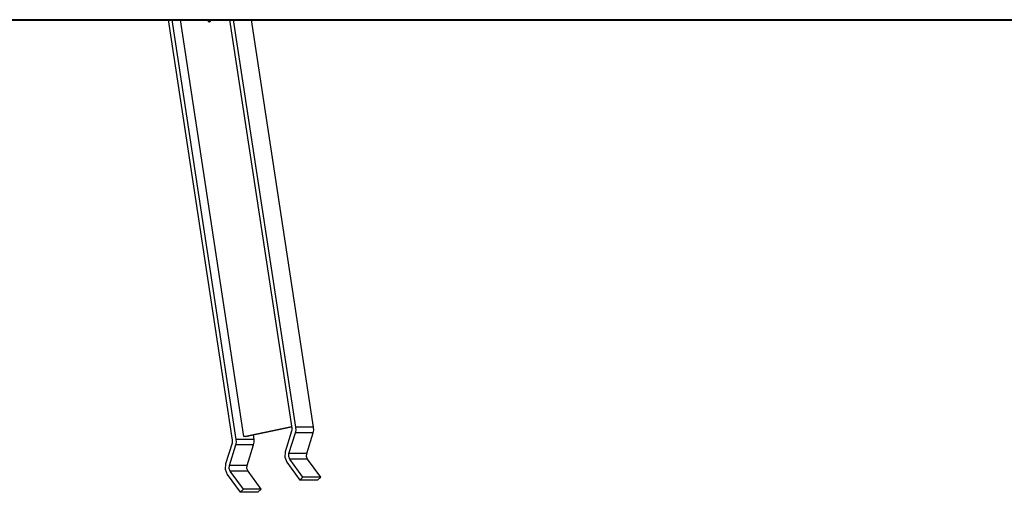
# Model space of a CAD drawing. Units: inches. Extents: x 203 to 391, y 126 to 293.
# Drawn here: x 217 to 234, y 250 to 258 of the extents above; entities that cross this region are included whole.
import ezdxf

# ---------------------------------------------------------------- set-up
doc = ezdxf.new("R2010")
doc.units = ezdxf.units.IN
doc.header["$MEASUREMENT"] = 0
doc.layers.add('Ebene 1', color=7, linetype='Continuous')

msp = doc.modelspace()

# ---------------------------------------------------------------- linework, layer by layer
at = {"layer": 'Ebene 1', "color": 179, "lineweight": 40, "true_color": 0x1a171b}
msp.add_lwpolyline([(202.71, 258.034), (206.469, 258.034), (217.716, 258.034), (236.272, 258.034), (261.813, 258.034), (293.961, 258.034), (332.175, 258.034), (375.869, 258.034)], dxfattribs=at)
at = {"layer": 'Ebene 1', "color": 179, "lineweight": 25, "true_color": 0x1a171b}
for points in [[(208.409, 258.034), (224.431, 258.034)], [(385.007, 258.034), (210.46, 258.034)], [(210.46, 258.034), (230.564, 258.034)], [(219.658, 258.034), (220.743, 250.929)], [(220.811, 250.943), (219.729, 258.034)], [(220.941, 250.995), (219.866, 258.034)], [(220.316, 258.027), (220.315, 258.031), (220.315, 258.034)], [(220.384, 258.034), (220.353, 257.994), (220.316, 258.027)], [(220.34, 258.034), (220.346, 258.011), (220.362, 257.996)], [(220.696, 258.034), (221.749, 251.134)], [(221.818, 251.148), (220.766, 258.034)], [(222.118, 251.148), (221.066, 258.034)], [(224.431, 258.035), (224.431, 258.034)], [(224.431, 258.034), (231.09, 258.034)], [(230.564, 258.034), (230.564, 258.034)], [(230.564, 258.034), (231.147, 258.034), (231.769, 258.034)], [(231.09, 258.034), (231.424, 258.034), (231.769, 258.034)], [(231.769, 258.034), (231.769, 258.034)], [(231.769, 258.034), (237.782, 258.034)], [(237.782, 258.034), (231.769, 258.034)], [(231.801, 258.035), (231.801, 258.034)], [(220.941, 250.995), (221.745, 251.159)], [(220.966, 250.995), (221.746, 251.155)], [(221.745, 251.083), (221.636, 250.735)], [(221.701, 250.708), (221.811, 251.055)], [(221.749, 251.134), (221.75, 251.108), (221.745, 251.083)], [(221.811, 251.055), (221.82, 251.101), (221.818, 251.148)], [(222.111, 251.055), (221.811, 251.055)], [(222.118, 251.148), (221.818, 251.148)], [(222.001, 250.708), (222.111, 251.055)], [(222.111, 251.055), (222.119, 251.101), (222.118, 251.148)], [(220.739, 250.878), (220.63, 250.531)], [(220.743, 250.929), (220.744, 250.903), (220.739, 250.878)], [(220.804, 250.85), (220.813, 250.896), (220.811, 250.943)], [(221.111, 250.943), (220.811, 250.943)], [(220.966, 250.995), (220.941, 250.995)], [(221.111, 250.943), (221.099, 251.023)], [(221.104, 250.85), (221.113, 250.896), (221.111, 250.943)], [(220.695, 250.503), (220.804, 250.85)], [(221.104, 250.85), (220.804, 250.85)], [(220.995, 250.503), (221.104, 250.85)], [(221.636, 250.735), (221.629, 250.643), (221.663, 250.558)], [(221.663, 250.558), (221.884, 250.255)], [(221.716, 250.61), (221.697, 250.657), (221.701, 250.708)], [(222.001, 250.708), (221.701, 250.708)], [(222.016, 250.61), (221.716, 250.61)], [(221.937, 250.306), (221.716, 250.61)], [(222.016, 250.61), (221.997, 250.657), (222.001, 250.708)], [(222.237, 250.306), (222.016, 250.61)], [(220.63, 250.531), (220.623, 250.438), (220.657, 250.353)], [(220.71, 250.405), (220.691, 250.452), (220.695, 250.503)], [(220.995, 250.503), (220.695, 250.503)], [(220.93, 250.101), (220.71, 250.405)], [(221.01, 250.405), (220.71, 250.405)], [(221.01, 250.405), (220.991, 250.452), (220.995, 250.503)], [(221.23, 250.101), (221.01, 250.405)], [(220.657, 250.353), (220.877, 250.05)], [(221.884, 250.255), (221.937, 250.306)], [(222.184, 250.255), (221.884, 250.255)], [(222.237, 250.306), (221.937, 250.306)], [(222.184, 250.255), (222.237, 250.306)], [(220.877, 250.05), (220.93, 250.101)], [(221.177, 250.05), (220.877, 250.05)], [(221.23, 250.101), (220.93, 250.101)], [(221.177, 250.05), (221.23, 250.101)]]:
    msp.add_lwpolyline(points, dxfattribs=at)

doc.saveas('drawing.dxf')
